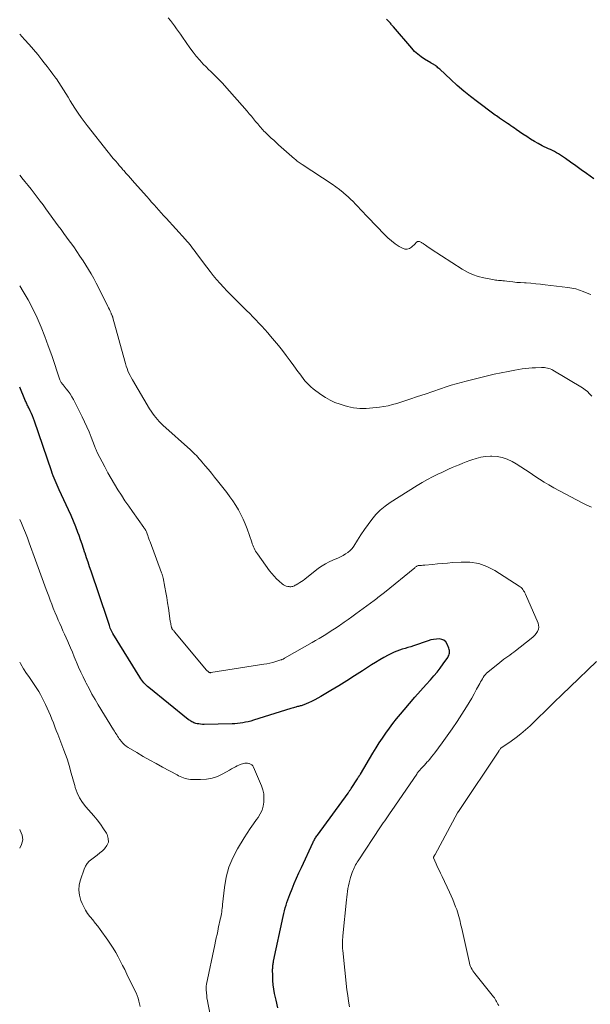
# Model space of a CAD drawing. Units: feet. Extents: x 1995000 to 2000046, y 525000 to 530001.
# Drawn here: x 1995000 to 1995121, y 526971 to 527180 of the extents above; entities that cross this region are included whole.
import ezdxf

# ---------------------------------------------------------------- set-up
doc = ezdxf.new("R2010")
doc.units = ezdxf.units.FT
doc.header["$LTSCALE"] = 100
doc.header["$MEASUREMENT"] = 0
doc.layers.add('CONTOUR INDEX', color=32, linetype='Continuous', lineweight=25)
doc.layers.add('CONTOUR INTERMEDIATE', color=40, linetype='Continuous', lineweight=15)

msp = doc.modelspace()

# ---------------------------------------------------------------- linework, layer by layer
at = {"layer": 'CONTOUR INDEX', "flags": 128}
for points, elevation in [([(1995121.65, 527146.19), (1995120.09, 527147.31), (1995118.99, 527148.11), (1995117.88, 527148.9), (1995116.76, 527149.67), (1995115.64, 527150.44), (1995114.18, 527151.43), (1995113.78, 527151.69), (1995113.36, 527151.93), (1995112.93, 527152.15), (1995112.49, 527152.35), (1995112.05, 527152.55), (1995111.61, 527152.75), (1995111.17, 527152.97), (1995110.74, 527153.19), (1995109.91, 527153.63), (1995109.08, 527154.1), (1995108.25, 527154.58), (1995107.45, 527155.1), (1995106.66, 527155.63), (1995105.23, 527156.62), (1995104.86, 527156.88), (1995104.48, 527157.14), (1995104.1, 527157.4), (1995103.72, 527157.66), (1995103.38, 527157.9), (1995103.17, 527158.04), (1995102.96, 527158.18), (1995102.75, 527158.32), (1995102.54, 527158.46), (1995102.33, 527158.6), (1995102.12, 527158.74), (1995101.92, 527158.88), (1995101.71, 527159.02), (1995101.58, 527159.11), (1995101.31, 527159.29), (1995101.04, 527159.48), (1995100.77, 527159.67), (1995100.5, 527159.87), (1995097.04, 527162.45), (1995095.57, 527163.57), (1995094.13, 527164.73), (1995092.73, 527165.94), (1995091.36, 527167.18), (1995089.02, 527169.36), (1995088.84, 527169.53), (1995088.65, 527169.69), (1995088.46, 527169.85), (1995088.26, 527170.01), (1995088.1, 527170.14), (1995087.98, 527170.23), (1995087.86, 527170.31), (1995087.74, 527170.38), (1995087.61, 527170.44), (1995087.48, 527170.5), (1995087.35, 527170.57), (1995087.23, 527170.64), (1995087.1, 527170.71), (1995085.81, 527171.5), (1995085.06, 527172), (1995084.36, 527172.54), (1995083.7, 527173.15), (1995083.09, 527173.8), (1995079.2, 527178.32), (1995079.08, 527178.47), (1995078.95, 527178.63), (1995078.83, 527178.79), (1995078.71, 527178.94), (1995078.58, 527179.1), (1995078.46, 527179.25), (1995078.33, 527179.4), (1995078.19, 527179.55), (1995078.03, 527179.71), (1995077.88, 527179.85), (1995077.73, 527179.99)], 940), ([(1995054.74, 526970.66), (1995054.33, 526972.27), (1995054.03, 526973.68), (1995053.86, 526974.6), (1995053.73, 526975.52), (1995053.65, 526976.45), (1995053.62, 526977.39), (1995053.61, 526978.83), (1995053.62, 526979.05), (1995053.63, 526979.26), (1995053.64, 526979.47), (1995053.66, 526979.68), (1995053.69, 526979.89), (1995053.73, 526980.1), (1995053.76, 526980.31), (1995053.81, 526980.52), (1995055.86, 526990.02), (1995055.99, 526990.61), (1995056.14, 526991.2), (1995056.29, 526991.79), (1995056.46, 526992.38), (1995056.63, 526992.96), (1995056.83, 526993.54), (1995057.03, 526994.11), (1995057.25, 526994.68), (1995057.73, 526995.84), (1995058.2, 526996.98), (1995058.69, 526998.11), (1995059.19, 526999.24), (1995059.7, 527000.36), (1995062.19, 527005.71), (1995062.28, 527005.91), (1995062.38, 527006.11), (1995062.49, 527006.3), (1995062.6, 527006.49), (1995062.72, 527006.68), (1995062.84, 527006.86), (1995062.96, 527007.05), (1995063.09, 527007.22), (1995069.59, 527016.12), (1995069.68, 527016.24), (1995069.76, 527016.36), (1995069.84, 527016.47), (1995069.92, 527016.59), (1995070, 527016.71), (1995070.08, 527016.83), (1995070.16, 527016.95), (1995070.24, 527017.07), (1995071.6, 527019.17), (1995071.68, 527019.29), (1995071.76, 527019.41), (1995071.83, 527019.53), (1995071.91, 527019.65), (1995071.98, 527019.78), (1995072.06, 527019.9), (1995072.13, 527020.02), (1995072.2, 527020.14), (1995074.86, 527024.6), (1995075.52, 527025.67), (1995076.19, 527026.74), (1995076.89, 527027.78), (1995077.61, 527028.82), (1995078.35, 527029.84), (1995079.11, 527030.85), (1995079.89, 527031.84), (1995080.68, 527032.81), (1995081.46, 527033.74), (1995082.61, 527035.1), (1995083.76, 527036.44), (1995084.94, 527037.77), (1995086.12, 527039.09), (1995087.05, 527040.11), (1995087.77, 527040.92), (1995088.46, 527041.75), (1995089.12, 527042.6), (1995089.76, 527043.47), (1995090.7, 527044.8), (1995090.84, 527045.03), (1995090.95, 527045.26), (1995091.03, 527045.51), (1995091.09, 527045.76), (1995091.12, 527046.03), (1995091.11, 527046.28), (1995091.05, 527046.53), (1995090.97, 527046.78), (1995090.59, 527047.67), (1995090.28, 527048.12), (1995089.91, 527048.47), (1995089.45, 527048.67), (1995088.91, 527048.77), (1995088.32, 527048.74), (1995087.73, 527048.67), (1995087.15, 527048.55), (1995086.58, 527048.38), (1995083.45, 527047.31), (1995082.86, 527047.11), (1995082.27, 527046.92), (1995081.68, 527046.74), (1995081.09, 527046.57), (1995080.5, 527046.38), (1995079.91, 527046.17), (1995079.35, 527045.92), (1995078.79, 527045.66), (1995078.09, 527045.3), (1995077.19, 527044.82), (1995076.31, 527044.32), (1995075.44, 527043.8), (1995074.58, 527043.26), (1995072.65, 527042), (1995070.99, 527040.94), (1995069.32, 527039.89), (1995067.63, 527038.85), (1995065.94, 527037.83), (1995063.81, 527036.57), (1995063.17, 527036.2), (1995062.53, 527035.86), (1995061.87, 527035.54), (1995061.2, 527035.24), (1995060.22, 527034.83), (1995060.04, 527034.75), (1995059.85, 527034.68), (1995059.66, 527034.62), (1995059.47, 527034.57), (1995059.27, 527034.52), (1995059.08, 527034.47), (1995058.88, 527034.42), (1995058.69, 527034.37), (1995058.54, 527034.33), (1995058.27, 527034.26), (1995058, 527034.18), (1995057.73, 527034.1), (1995057.46, 527034.02), (1995049.57, 527031.54), (1995049.01, 527031.38), (1995048.45, 527031.23), (1995047.89, 527031.11), (1995047.32, 527030.99), (1995046.75, 527030.91), (1995046.17, 527030.84), (1995045.6, 527030.79), (1995045.02, 527030.77), (1995039.08, 527030.67), (1995038.71, 527030.67), (1995038.34, 527030.7), (1995037.97, 527030.75), (1995037.6, 527030.81), (1995037.31, 527030.87), (1995037.09, 527030.93), (1995036.88, 527031), (1995036.67, 527031.1), (1995036.48, 527031.21), (1995036.28, 527031.33), (1995036.1, 527031.46), (1995035.91, 527031.59), (1995035.74, 527031.73), (1995027.39, 527038.48), (1995027.11, 527038.71), (1995026.84, 527038.96), (1995026.59, 527039.21), (1995026.34, 527039.48), (1995026.1, 527039.76), (1995025.88, 527040.04), (1995025.67, 527040.34), (1995025.47, 527040.64), (1995019.74, 527049.94), (1995019.66, 527050.07), (1995019.58, 527050.2), (1995019.51, 527050.34), (1995019.44, 527050.48), (1995019.37, 527050.62), (1995019.31, 527050.77), (1995019.25, 527050.91), (1995019.2, 527051.06), (1995019.02, 527051.6), (1995018.87, 527052.02), (1995018.73, 527052.44), (1995018.59, 527052.86), (1995018.45, 527053.28), (1995017.06, 527057.46), (1995016.64, 527058.72), (1995016.21, 527059.98), (1995015.78, 527061.23), (1995015.35, 527062.49), (1995015.13, 527063.11), (1995014.81, 527064.05), (1995014.48, 527065), (1995014.17, 527065.95), (1995013.85, 527066.91), (1995013.83, 527066.98), (1995013.53, 527067.9), (1995013.22, 527068.81), (1995012.9, 527069.72), (1995012.58, 527070.63), (1995012.35, 527071.27), (1995011.89, 527072.48), (1995011.41, 527073.69), (1995010.9, 527074.89), (1995010.36, 527076.08), (1995008.4, 527080.31), (1995008.17, 527080.81), (1995007.95, 527081.3), (1995007.73, 527081.8), (1995007.52, 527082.3), (1995007.31, 527082.81), (1995007.11, 527083.31), (1995006.92, 527083.83), (1995006.74, 527084.34), (1995003.15, 527094.84), (1995002.95, 527095.41), (1995002.73, 527095.96), (1995002.49, 527096.51), (1995002.24, 527097.05), (1995001.93, 527097.68), (1995001.82, 527097.9), (1995001.71, 527098.13), (1995001.6, 527098.35), (1995001.49, 527098.57), (1995001.37, 527098.79), (1995001.27, 527099.01), (1995001.17, 527099.23), (1995001.07, 527099.46), (1995000, 527102.08)], 920)]:
    msp.add_lwpolyline(points, dxfattribs=dict(at, elevation=elevation))
at = {"layer": 'CONTOUR INTERMEDIATE', "flags": 128}
for points, elevation in [([(1995121.02, 527121.65), (1995120.83, 527121.72), (1995120.65, 527121.79), (1995119.45, 527122.31), (1995118.65, 527122.61), (1995117.85, 527122.87), (1995117.02, 527123.05), (1995116.18, 527123.19), (1995111.35, 527123.76), (1995110.35, 527123.87), (1995109.35, 527123.97), (1995108.35, 527124.05), (1995107.34, 527124.12), (1995106.96, 527124.14), (1995106.15, 527124.19), (1995105.33, 527124.25), (1995104.52, 527124.33), (1995103.71, 527124.42), (1995102.72, 527124.54), (1995102.41, 527124.57), (1995102.09, 527124.61), (1995101.78, 527124.64), (1995101.46, 527124.67), (1995101.15, 527124.7), (1995100.84, 527124.74), (1995100.52, 527124.79), (1995100.21, 527124.85), (1995098.37, 527125.2), (1995097.16, 527125.5), (1995095.99, 527125.9), (1995094.87, 527126.42), (1995093.79, 527127.03), (1995087.22, 527131.27), (1995086.91, 527131.48), (1995086.6, 527131.69), (1995086.29, 527131.91), (1995085.99, 527132.13), (1995085.61, 527132.4), (1995085.5, 527132.48), (1995085.38, 527132.56), (1995085.26, 527132.64), (1995085.14, 527132.72), (1995085.01, 527132.78), (1995084.88, 527132.83), (1995084.74, 527132.87), (1995084.61, 527132.9), (1995084.53, 527132.92), (1995084.41, 527132.91), (1995084.31, 527132.89), (1995084.21, 527132.84), (1995084.13, 527132.77), (1995084.04, 527132.68), (1995083.96, 527132.59), (1995083.88, 527132.5), (1995083.79, 527132.41), (1995083.07, 527131.71), (1995082.61, 527131.41), (1995082.13, 527131.25), (1995081.62, 527131.29), (1995081.1, 527131.47), (1995080.43, 527131.87), (1995079.58, 527132.42), (1995078.77, 527133.01), (1995078.01, 527133.67), (1995077.28, 527134.37), (1995073.85, 527137.97), (1995073.31, 527138.53), (1995072.78, 527139.09), (1995072.26, 527139.66), (1995071.73, 527140.23), (1995071.2, 527140.79), (1995070.66, 527141.34), (1995070.1, 527141.87), (1995069.54, 527142.4), (1995069.25, 527142.65), (1995068.52, 527143.28), (1995067.78, 527143.89), (1995067, 527144.46), (1995066.21, 527145.01), (1995059.85, 527149.19), (1995059.64, 527149.33), (1995059.44, 527149.47), (1995059.23, 527149.61), (1995059.03, 527149.76), (1995058.83, 527149.91), (1995058.64, 527150.07), (1995058.45, 527150.23), (1995058.26, 527150.39), (1995054.88, 527153.38), (1995054.35, 527153.85), (1995053.83, 527154.33), (1995053.31, 527154.81), (1995052.79, 527155.3), (1995052.24, 527155.82), (1995052, 527156.05), (1995051.77, 527156.28), (1995051.54, 527156.52), (1995051.31, 527156.77), (1995051.09, 527157.02), (1995050.87, 527157.27), (1995050.66, 527157.52), (1995050.45, 527157.78), (1995049.99, 527158.34), (1995049.55, 527158.88), (1995049.11, 527159.42), (1995048.66, 527159.95), (1995048.2, 527160.48), (1995043.43, 527165.94), (1995042.96, 527166.45), (1995042.49, 527166.95), (1995041.99, 527167.44), (1995041.49, 527167.92), (1995040.98, 527168.39), (1995040.48, 527168.87), (1995039.99, 527169.35), (1995039.51, 527169.85), (1995038.92, 527170.47), (1995038.16, 527171.29), (1995037.43, 527172.14), (1995036.75, 527173.02), (1995036.09, 527173.93), (1995034.51, 527176.19), (1995034.09, 527176.78), (1995033.67, 527177.37), (1995033.25, 527177.96), (1995032.82, 527178.54), (1995032.38, 527179.12), (1995031.94, 527179.69), (1995031.48, 527180.25)], 936), ([(1995121.22, 527100.17), (1995120.79, 527100.66), (1995120.33, 527101.12), (1995119.82, 527101.52), (1995119.28, 527101.89), (1995113.02, 527105.64), (1995112.74, 527105.79), (1995112.45, 527105.92), (1995112.14, 527106.02), (1995111.83, 527106.11), (1995111.51, 527106.16), (1995111.2, 527106.2), (1995110.87, 527106.22), (1995110.55, 527106.22), (1995109.28, 527106.18), (1995108.59, 527106.15), (1995107.9, 527106.09), (1995107.21, 527106.01), (1995106.52, 527105.91), (1995104.95, 527105.65), (1995103.49, 527105.39), (1995102.03, 527105.11), (1995100.58, 527104.79), (1995099.13, 527104.45), (1995094.6, 527103.35), (1995093.54, 527103.08), (1995092.48, 527102.78), (1995091.43, 527102.46), (1995090.39, 527102.12), (1995089.2, 527101.71), (1995087.56, 527101.15), (1995085.93, 527100.6), (1995084.29, 527100.05), (1995082.65, 527099.51), (1995079.95, 527098.63), (1995079.03, 527098.36), (1995078.11, 527098.13), (1995077.17, 527097.97), (1995076.23, 527097.84), (1995074.1, 527097.62), (1995073.43, 527097.57), (1995072.76, 527097.55), (1995072.09, 527097.57), (1995071.42, 527097.62), (1995070.76, 527097.71), (1995070.1, 527097.82), (1995069.45, 527097.98), (1995068.8, 527098.16), (1995067.89, 527098.44), (1995066.82, 527098.84), (1995065.78, 527099.3), (1995064.79, 527099.87), (1995063.84, 527100.5), (1995062.18, 527101.73), (1995061.71, 527102.12), (1995061.26, 527102.52), (1995060.84, 527102.96), (1995060.44, 527103.43), (1995060.07, 527103.91), (1995059.7, 527104.4), (1995059.34, 527104.89), (1995058.98, 527105.38), (1995058.12, 527106.58), (1995057.32, 527107.67), (1995056.5, 527108.74), (1995055.67, 527109.8), (1995054.82, 527110.85), (1995053.18, 527112.83), (1995052.57, 527113.55), (1995051.96, 527114.25), (1995051.33, 527114.95), (1995050.69, 527115.63), (1995050.05, 527116.31), (1995049.39, 527116.98), (1995048.74, 527117.64), (1995048.07, 527118.31), (1995045.54, 527120.81), (1995044.76, 527121.6), (1995043.98, 527122.4), (1995043.22, 527123.21), (1995042.47, 527124.02), (1995041.74, 527124.86), (1995041.03, 527125.71), (1995040.34, 527126.57), (1995039.66, 527127.45), (1995037.49, 527130.39), (1995037.21, 527130.76), (1995036.92, 527131.14), (1995036.64, 527131.51), (1995036.34, 527131.88), (1995036.05, 527132.24), (1995035.75, 527132.6), (1995035.44, 527132.96), (1995035.13, 527133.31), (1995031.02, 527137.84), (1995030.51, 527138.4), (1995030, 527138.97), (1995029.49, 527139.54), (1995028.98, 527140.11), (1995028.47, 527140.69), (1995027.97, 527141.26), (1995027.46, 527141.83), (1995026.95, 527142.4), (1995024.36, 527145.3), (1995023.92, 527145.8), (1995023.48, 527146.29), (1995023.04, 527146.79), (1995022.6, 527147.29), (1995022.05, 527147.92), (1995021.89, 527148.11), (1995021.73, 527148.29), (1995021.57, 527148.47), (1995021.41, 527148.66), (1995021.25, 527148.84), (1995021.08, 527149.02), (1995020.92, 527149.2), (1995020.77, 527149.39), (1995020.28, 527149.95), (1995019.88, 527150.42), (1995019.49, 527150.89), (1995019.1, 527151.37), (1995018.72, 527151.85), (1995014.29, 527157.49), (1995013.65, 527158.33), (1995013.03, 527159.18), (1995012.43, 527160.04), (1995011.85, 527160.92), (1995011.7, 527161.16), (1995011.21, 527161.93), (1995010.73, 527162.7), (1995010.25, 527163.48), (1995009.77, 527164.26), (1995009.29, 527165.04), (1995008.8, 527165.81), (1995008.29, 527166.57), (1995007.78, 527167.32), (1995007.66, 527167.49), (1995007.06, 527168.32), (1995006.46, 527169.14), (1995005.85, 527169.96), (1995005.22, 527170.76), (1995004.73, 527171.39), (1995003.83, 527172.49), (1995002.92, 527173.58), (1995001.98, 527174.64), (1995001.02, 527175.68), (1995000, 527176.77)], 932), ([(1995121.15, 527076.67), (1995120.16, 527077.07), (1995119.19, 527077.54), (1995113.17, 527080.78), (1995112.14, 527081.36), (1995111.12, 527081.96), (1995110.13, 527082.59), (1995109.15, 527083.25), (1995108.18, 527083.91), (1995107.2, 527084.57), (1995106.2, 527085.2), (1995105.2, 527085.82), (1995104.36, 527086.33), (1995103.34, 527086.83), (1995102.28, 527087.2), (1995101.17, 527087.39), (1995100.04, 527087.45), (1995099.75, 527087.44), (1995098.74, 527087.36), (1995097.74, 527087.21), (1995096.76, 527086.97), (1995095.79, 527086.67), (1995095.38, 527086.53), (1995094.63, 527086.25), (1995093.88, 527085.96), (1995093.13, 527085.65), (1995092.39, 527085.34), (1995091.65, 527085.02), (1995090.91, 527084.69), (1995090.18, 527084.35), (1995089.45, 527084.01), (1995088.64, 527083.63), (1995087.52, 527083.07), (1995086.41, 527082.49), (1995085.32, 527081.87), (1995084.25, 527081.22), (1995078.5, 527077.64), (1995077.42, 527076.87), (1995076.4, 527076.04), (1995075.49, 527075.09), (1995074.63, 527074.07), (1995073.85, 527072.99), (1995073.07, 527071.9), (1995072.32, 527070.79), (1995071.59, 527069.67), (1995070.79, 527068.42), (1995070.43, 527067.93), (1995070.02, 527067.48), (1995069.56, 527067.09), (1995069.06, 527066.74), (1995068.52, 527066.43), (1995067.97, 527066.14), (1995067.41, 527065.88), (1995066.84, 527065.64), (1995066.37, 527065.44), (1995065.57, 527065.08), (1995064.8, 527064.68), (1995064.07, 527064.22), (1995063.36, 527063.71), (1995060.41, 527061.41), (1995060.06, 527061.15), (1995059.71, 527060.9), (1995059.35, 527060.67), (1995058.98, 527060.44), (1995058.58, 527060.2), (1995058.4, 527060.11), (1995058.23, 527060.02), (1995058.04, 527059.95), (1995057.86, 527059.89), (1995057.67, 527059.84), (1995057.47, 527059.81), (1995057.28, 527059.81), (1995057.09, 527059.83), (1995056.8, 527059.86), (1995056.48, 527059.94), (1995056.17, 527060.05), (1995055.88, 527060.21), (1995055.61, 527060.4), (1995054.99, 527060.96), (1995054.44, 527061.48), (1995053.91, 527062.02), (1995053.42, 527062.6), (1995052.96, 527063.19), (1995050.37, 527066.76), (1995050.18, 527067.05), (1995050, 527067.34), (1995049.84, 527067.64), (1995049.69, 527067.96), (1995049.55, 527068.27), (1995049.42, 527068.59), (1995049.3, 527068.92), (1995049.18, 527069.24), (1995048.18, 527072.08), (1995047.78, 527073.11), (1995047.35, 527074.12), (1995046.86, 527075.12), (1995046.35, 527076.09), (1995045.78, 527077.04), (1995045.18, 527077.97), (1995044.54, 527078.87), (1995043.87, 527079.75), (1995041.89, 527082.25), (1995041.26, 527083.04), (1995040.63, 527083.82), (1995039.99, 527084.6), (1995039.34, 527085.38), (1995038.62, 527086.25), (1995038.33, 527086.59), (1995038.04, 527086.92), (1995037.74, 527087.25), (1995037.44, 527087.57), (1995037.13, 527087.88), (1995036.82, 527088.19), (1995036.5, 527088.49), (1995036.17, 527088.79), (1995030.37, 527094.01), (1995029.96, 527094.39), (1995029.57, 527094.79), (1995029.19, 527095.21), (1995028.83, 527095.64), (1995028.48, 527096.08), (1995028.15, 527096.53), (1995027.84, 527097), (1995027.54, 527097.48), (1995023.9, 527103.61), (1995023.63, 527104.08), (1995023.39, 527104.55), (1995023.16, 527105.03), (1995022.95, 527105.52), (1995022.76, 527106.02), (1995022.59, 527106.53), (1995022.42, 527107.04), (1995022.27, 527107.55), (1995019.74, 527116.76), (1995019.72, 527116.82), (1995019.71, 527116.87), (1995019.69, 527116.92), (1995019.68, 527116.98), (1995019.66, 527117.03), (1995019.64, 527117.08), (1995019.63, 527117.13), (1995019.61, 527117.18), (1995019.56, 527117.3), (1995019.51, 527117.41), (1995019.47, 527117.51), (1995019.42, 527117.62), (1995019.37, 527117.73), (1995019.16, 527118.18), (1995019.01, 527118.51), (1995018.85, 527118.84), (1995018.69, 527119.17), (1995018.53, 527119.49), (1995016.2, 527124.09), (1995015.69, 527125.07), (1995015.16, 527126.04), (1995014.6, 527126.99), (1995014.01, 527127.92), (1995013.43, 527128.84), (1995012.78, 527129.82), (1995012.12, 527130.8), (1995011.45, 527131.76), (1995010.75, 527132.72), (1995010.52, 527133.03), (1995009.94, 527133.82), (1995009.36, 527134.62), (1995008.77, 527135.41), (1995008.19, 527136.2), (1995005.57, 527139.79), (1995004.95, 527140.63), (1995004.33, 527141.47), (1995003.7, 527142.3), (1995003.06, 527143.13), (1995002.42, 527143.96), (1995001.78, 527144.78), (1995001.12, 527145.6), (1995000.47, 527146.41), (1995000.07, 527146.89), (1995000, 527146.97)], 928), ([(1995069.9, 526970.84), (1995069.69, 526972.05), (1995069.51, 526973.26), (1995069.36, 526974.48), (1995068.46, 526982.79), (1995068.43, 526983.18), (1995068.4, 526983.57), (1995068.4, 526983.96), (1995068.4, 526984.35), (1995068.41, 526984.74), (1995068.43, 526985.13), (1995068.46, 526985.51), (1995068.5, 526985.9), (1995069.27, 526993.51), (1995069.34, 526994.11), (1995069.41, 526994.71), (1995069.49, 526995.31), (1995069.57, 526995.91), (1995069.68, 526996.5), (1995069.8, 526997.09), (1995069.96, 526997.67), (1995070.13, 526998.25), (1995070.48, 526999.32), (1995070.6, 526999.64), (1995070.72, 526999.97), (1995070.86, 527000.28), (1995071.01, 527000.59), (1995071.18, 527000.9), (1995071.35, 527001.2), (1995071.53, 527001.49), (1995071.72, 527001.79), (1995076.47, 527008.94), (1995076.76, 527009.38), (1995077.06, 527009.81), (1995077.35, 527010.24), (1995077.65, 527010.67), (1995077.95, 527011.1), (1995078.25, 527011.53), (1995078.54, 527011.96), (1995078.84, 527012.4), (1995084.15, 527020.16), (1995084.21, 527020.25), (1995084.27, 527020.34), (1995084.34, 527020.43), (1995084.4, 527020.51), (1995084.47, 527020.6), (1995084.54, 527020.68), (1995084.61, 527020.76), (1995084.68, 527020.84), (1995085.15, 527021.36), (1995085.46, 527021.7), (1995085.77, 527022.04), (1995086.08, 527022.38), (1995086.39, 527022.72), (1995086.54, 527022.89), (1995086.92, 527023.33), (1995087.29, 527023.76), (1995087.64, 527024.21), (1995087.99, 527024.67), (1995089.52, 527026.73), (1995090.61, 527028.23), (1995091.68, 527029.75), (1995092.71, 527031.3), (1995093.72, 527032.86), (1995094.68, 527034.38), (1995095.24, 527035.3), (1995095.79, 527036.22), (1995096.32, 527037.15), (1995096.84, 527038.09), (1995097.49, 527039.31), (1995097.68, 527039.64), (1995097.86, 527039.97), (1995098.05, 527040.29), (1995098.25, 527040.61), (1995098.46, 527040.92), (1995098.69, 527041.21), (1995098.95, 527041.48), (1995099.23, 527041.73), (1995101.76, 527043.8), (1995102.17, 527044.12), (1995102.58, 527044.44), (1995103, 527044.74), (1995103.42, 527045.04), (1995103.85, 527045.34), (1995104.27, 527045.64), (1995104.69, 527045.95), (1995105.1, 527046.27), (1995108.43, 527048.88), (1995108.81, 527049.21), (1995109.16, 527049.56), (1995109.46, 527049.94), (1995109.74, 527050.36), (1995109.92, 527050.79), (1995110.02, 527051.23), (1995109.98, 527051.68), (1995109.86, 527052.13), (1995107.21, 527058.23), (1995107.08, 527058.49), (1995106.95, 527058.73), (1995106.8, 527058.97), (1995106.64, 527059.2), (1995106.46, 527059.42), (1995106.27, 527059.62), (1995106.05, 527059.79), (1995105.82, 527059.96), (1995100.71, 527063.22), (1995099.02, 527064.08), (1995097.27, 527064.71), (1995095.43, 527064.99), (1995093.53, 527065.04), (1995091.75, 527064.91), (1995090.69, 527064.83), (1995089.63, 527064.75), (1995088.58, 527064.65), (1995087.52, 527064.55), (1995085.88, 527064.38), (1995085.64, 527064.36), (1995085.41, 527064.34), (1995085.17, 527064.33), (1995084.93, 527064.32), (1995084.74, 527064.31), (1995084.6, 527064.3), (1995084.46, 527064.27), (1995084.33, 527064.22), (1995084.2, 527064.16), (1995084.07, 527064.09), (1995083.95, 527064.01), (1995083.83, 527063.92), (1995083.72, 527063.83), (1995077.28, 527058.59), (1995077.01, 527058.37), (1995076.74, 527058.16), (1995076.47, 527057.94), (1995076.2, 527057.72), (1995075.93, 527057.51), (1995075.66, 527057.3), (1995075.38, 527057.09), (1995075.1, 527056.89), (1995071.22, 527054.05), (1995070.42, 527053.47), (1995069.61, 527052.89), (1995068.79, 527052.32), (1995067.98, 527051.76), (1995067.75, 527051.6), (1995067.04, 527051.12), (1995066.33, 527050.65), (1995065.61, 527050.18), (1995064.89, 527049.72), (1995064.17, 527049.27), (1995063.44, 527048.83), (1995062.7, 527048.39), (1995061.96, 527047.97), (1995056.12, 527044.65), (1995056.03, 527044.59), (1995055.94, 527044.55), (1995055.85, 527044.5), (1995055.75, 527044.45), (1995055.66, 527044.41), (1995055.56, 527044.37), (1995055.46, 527044.33), (1995055.36, 527044.3), (1995054.3, 527043.97), (1995053.66, 527043.79), (1995053.02, 527043.63), (1995052.37, 527043.5), (1995051.72, 527043.38), (1995040.54, 527041.62), (1995040.47, 527041.61), (1995040.39, 527041.61), (1995040.32, 527041.62), (1995040.25, 527041.63), (1995040.19, 527041.66), (1995040.12, 527041.69), (1995040.06, 527041.72), (1995040, 527041.77), (1995039.93, 527041.83), (1995039.84, 527041.91), (1995039.75, 527041.99), (1995039.67, 527042.08), (1995039.59, 527042.17), (1995032.79, 527050.28), (1995032.71, 527050.37), (1995032.64, 527050.46), (1995032.56, 527050.55), (1995032.49, 527050.65), (1995032.43, 527050.73), (1995032.39, 527050.78), (1995032.35, 527050.84), (1995032.31, 527050.9), (1995032.28, 527050.96), (1995032.25, 527051.02), (1995032.23, 527051.08), (1995032.21, 527051.15), (1995032.19, 527051.21), (1995032.1, 527051.56), (1995032.05, 527051.8), (1995032, 527052.05), (1995031.96, 527052.29), (1995031.92, 527052.53), (1995031.52, 527055.26), (1995031.34, 527056.38), (1995031.16, 527057.5), (1995030.96, 527058.62), (1995030.76, 527059.73), (1995030.38, 527061.69), (1995030.36, 527061.82), (1995030.32, 527061.96), (1995030.29, 527062.09), (1995030.25, 527062.22), (1995030.21, 527062.36), (1995030.17, 527062.49), (1995030.13, 527062.62), (1995030.08, 527062.75), (1995027.65, 527069.28), (1995027.52, 527069.63), (1995027.39, 527069.98), (1995027.26, 527070.34), (1995027.14, 527070.69), (1995027.01, 527071.04), (1995026.95, 527071.22), (1995026.87, 527071.4), (1995026.79, 527071.57), (1995026.71, 527071.74), (1995026.62, 527071.9), (1995026.52, 527072.06), (1995026.41, 527072.22), (1995026.31, 527072.38), (1995023.9, 527075.71), (1995023.1, 527076.85), (1995022.31, 527078), (1995021.55, 527079.16), (1995020.81, 527080.34), (1995020.09, 527081.53), (1995019.38, 527082.73), (1995018.71, 527083.95), (1995018.05, 527085.18), (1995016.43, 527088.26), (1995016.34, 527088.43), (1995016.26, 527088.59), (1995016.18, 527088.76), (1995016.11, 527088.94), (1995016.04, 527089.11), (1995015.97, 527089.28), (1995015.9, 527089.46), (1995015.83, 527089.63), (1995015.14, 527091.48), (1995014.71, 527092.57), (1995014.26, 527093.65), (1995013.77, 527094.71), (1995013.26, 527095.76), (1995011.38, 527099.44), (1995011.04, 527100.04), (1995010.69, 527100.63), (1995010.29, 527101.19), (1995009.87, 527101.73), (1995009.2, 527102.54), (1995009.1, 527102.67), (1995009, 527102.8), (1995008.9, 527102.93), (1995008.8, 527103.06), (1995008.71, 527103.2), (1995008.63, 527103.34), (1995008.56, 527103.48), (1995008.5, 527103.64), (1995006.78, 527108.79), (1995006.07, 527110.8), (1995005.33, 527112.79), (1995004.54, 527114.77), (1995003.71, 527116.73), (1995002.8, 527118.65), (1995001.83, 527120.53), (1995000.75, 527122.35), (1995000, 527123.52)], 924), ([(1995041.12, 526965.32), (1995039.87, 526971.68), (1995039.78, 526972.2), (1995039.69, 526972.72), (1995039.63, 526973.24), (1995039.57, 526973.76), (1995039.51, 526974.53), (1995039.5, 526974.67), (1995039.49, 526974.82), (1995039.5, 526974.96), (1995039.51, 526975.1), (1995039.52, 526975.25), (1995039.54, 526975.39), (1995039.57, 526975.53), (1995039.59, 526975.67), (1995041.37, 526984.02), (1995041.52, 526984.74), (1995041.67, 526985.46), (1995041.82, 526986.18), (1995041.97, 526986.9), (1995042.07, 526987.4), (1995042.16, 526987.87), (1995042.26, 526988.34), (1995042.37, 526988.8), (1995042.48, 526989.27), (1995042.52, 526989.44), (1995042.6, 526989.82), (1995042.68, 526990.2), (1995042.75, 526990.58), (1995042.81, 526990.96), (1995042.86, 526991.35), (1995042.91, 526991.74), (1995042.95, 526992.12), (1995043, 526992.51), (1995043.38, 526996.15), (1995043.75, 526998.3), (1995044.31, 527000.4), (1995045.15, 527002.4), (1995046.16, 527004.34), (1995047.59, 527006.67), (1995048.21, 527007.65), (1995048.85, 527008.63), (1995049.52, 527009.58), (1995050.2, 527010.53), (1995050.52, 527010.96), (1995050.98, 527011.71), (1995051.36, 527012.49), (1995051.6, 527013.32), (1995051.76, 527014.19), (1995051.77, 527015.07), (1995051.71, 527015.94), (1995051.51, 527016.79), (1995051.23, 527017.63), (1995049.55, 527021.64), (1995049.39, 527021.91), (1995049.19, 527022.12), (1995048.94, 527022.27), (1995048.65, 527022.38), (1995048.53, 527022.4), (1995048.27, 527022.44), (1995048.01, 527022.46), (1995047.74, 527022.44), (1995047.48, 527022.4), (1995047.22, 527022.34), (1995046.97, 527022.26), (1995046.72, 527022.16), (1995046.47, 527022.05), (1995046.12, 527021.88), (1995045.71, 527021.67), (1995045.3, 527021.45), (1995044.9, 527021.23), (1995044.49, 527021), (1995043.08, 527020.19), (1995041.94, 527019.66), (1995040.77, 527019.26), (1995039.56, 527019.05), (1995038.3, 527018.98), (1995036.19, 527019.03), (1995035.81, 527019.06), (1995035.44, 527019.11), (1995035.08, 527019.2), (1995034.72, 527019.32), (1995034.37, 527019.46), (1995034.03, 527019.61), (1995033.68, 527019.77), (1995033.35, 527019.95), (1995030.3, 527021.6), (1995028.93, 527022.36), (1995027.56, 527023.12), (1995026.2, 527023.9), (1995024.85, 527024.69), (1995023.02, 527025.77), (1995022.6, 527026.05), (1995022.21, 527026.36), (1995021.86, 527026.7), (1995021.53, 527027.08), (1995021.3, 527027.37), (1995021.1, 527027.63), (1995020.92, 527027.89), (1995020.74, 527028.16), (1995020.57, 527028.43), (1995020.4, 527028.71), (1995020.24, 527028.98), (1995020.07, 527029.25), (1995019.9, 527029.53), (1995016.64, 527034.83), (1995015.97, 527035.95), (1995015.32, 527037.09), (1995014.7, 527038.23), (1995014.09, 527039.39), (1995013.94, 527039.69), (1995013.44, 527040.72), (1995012.95, 527041.74), (1995012.49, 527042.78), (1995012.05, 527043.83), (1995011.97, 527044.01), (1995011.57, 527044.97), (1995011.17, 527045.93), (1995010.76, 527046.89), (1995010.35, 527047.84), (1995010.18, 527048.24), (1995009.85, 527048.99), (1995009.52, 527049.75), (1995009.18, 527050.5), (1995008.84, 527051.25), (1995008.5, 527052), (1995008.17, 527052.75), (1995007.84, 527053.5), (1995007.52, 527054.26), (1995007.46, 527054.42), (1995007.12, 527055.26), (1995006.79, 527056.1), (1995006.47, 527056.95), (1995006.15, 527057.8), (1995005.64, 527059.22), (1995005.07, 527060.78), (1995004.51, 527062.33), (1995003.94, 527063.89), (1995003.37, 527065.45), (1995002.04, 527069.08), (1995001.65, 527070.14), (1995001.24, 527071.19), (1995000.81, 527072.22), (1995000.36, 527073.26), (1995000, 527074.07)], 916), ([(1995025.56, 526970.91), (1995025.41, 526971.5), (1995025.26, 526972.09), (1995025.09, 526972.67), (1995024.9, 526973.24), (1995024.67, 526973.8), (1995024.42, 526974.35), (1995022.72, 526977.81), (1995022.27, 526978.74), (1995021.8, 526979.65), (1995021.33, 526980.57), (1995020.85, 526981.48), (1995020.35, 526982.38), (1995019.83, 526983.26), (1995019.27, 526984.13), (1995018.69, 526984.97), (1995017.06, 526987.23), (1995016.55, 526987.92), (1995016.03, 526988.61), (1995015.5, 526989.28), (1995014.95, 526989.94), (1995014.88, 526990.02), (1995014.39, 526990.66), (1995013.95, 526991.33), (1995013.58, 526992.03), (1995013.25, 526992.76), (1995012.99, 526993.41), (1995012.7, 526994.49), (1995012.55, 526995.57), (1995012.64, 526996.66), (1995012.88, 526997.75), (1995013.64, 526999.99), (1995013.93, 527000.63), (1995014.28, 527001.21), (1995014.74, 527001.71), (1995015.27, 527002.16), (1995015.85, 527002.58), (1995016.42, 527003.01), (1995016.97, 527003.45), (1995017.52, 527003.91), (1995017.98, 527004.29), (1995018.5, 527004.99), (1995018.8, 527005.73), (1995018.77, 527006.53), (1995018.51, 527007.36), (1995018.38, 527007.6), (1995017.78, 527008.58), (1995017.14, 527009.53), (1995016.44, 527010.43), (1995015.7, 527011.31), (1995014.03, 527013.18), (1995013.31, 527014.12), (1995012.67, 527015.11), (1995012.18, 527016.17), (1995011.78, 527017.29), (1995011.66, 527017.71), (1995011.39, 527018.66), (1995011.13, 527019.6), (1995010.87, 527020.55), (1995010.61, 527021.5), (1995010.34, 527022.45), (1995010.05, 527023.39), (1995009.72, 527024.32), (1995009.38, 527025.24), (1995008.07, 527028.58), (1995007.76, 527029.37), (1995007.45, 527030.17), (1995007.14, 527030.96), (1995006.83, 527031.76), (1995006.51, 527032.55), (1995006.18, 527033.33), (1995005.83, 527034.11), (1995005.47, 527034.88), (1995004.79, 527036.28), (1995004.43, 527036.96), (1995004.06, 527037.63), (1995003.65, 527038.28), (1995003.22, 527038.91), (1995002.78, 527039.54), (1995002.34, 527040.17), (1995001.91, 527040.81), (1995001.48, 527041.45), (1995000.84, 527042.42), (1995000.14, 527043.58), (1995000, 527043.84)], 912), ([(1995101.53, 526971.16), (1995101.36, 526971.42), (1995101.21, 526971.69), (1995101.06, 526971.97), (1995100.92, 526972.24), (1995100.76, 526972.51), (1995100.59, 526972.77), (1995100.4, 526973.01), (1995096.45, 526977.9), (1995096.23, 526978.19), (1995096.03, 526978.48), (1995095.86, 526978.78), (1995095.69, 526979.1), (1995095.55, 526979.43), (1995095.42, 526979.76), (1995095.32, 526980.1), (1995095.23, 526980.44), (1995093.67, 526987.46), (1995093.56, 526987.96), (1995093.44, 526988.47), (1995093.32, 526988.97), (1995093.2, 526989.47), (1995093.07, 526989.97), (1995092.93, 526990.47), (1995092.77, 526990.96), (1995092.61, 526991.45), (1995092.39, 526992.06), (1995092.1, 526992.84), (1995091.79, 526993.62), (1995091.46, 526994.39), (1995091.11, 526995.15), (1995089.5, 526998.47), (1995089.18, 526999.13), (1995088.87, 526999.79), (1995088.57, 527000.46), (1995088.28, 527001.12), (1995087.71, 527002.43), (1995087.71, 527002.54), (1995087.82, 527002.75), (1995087.87, 527002.84), (1995087.92, 527002.93), (1995087.97, 527003.02), (1995088.02, 527003.11), (1995092.8, 527011.91), (1995092.84, 527011.98), (1995092.88, 527012.05), (1995092.92, 527012.12), (1995092.96, 527012.19), (1995093, 527012.25), (1995093.04, 527012.32), (1995093.09, 527012.39), (1995093.13, 527012.46), (1995101.51, 527025.02), (1995101.57, 527025.11), (1995101.67, 527025.24), (1995101.68, 527025.25), (1995101.7, 527025.27), (1995101.71, 527025.29), (1995101.72, 527025.31), (1995101.88, 527025.54), (1995101.96, 527025.62), (1995104.14, 527027.1), (1995105.2, 527027.86), (1995106.23, 527028.65), (1995107.21, 527029.5), (1995108.16, 527030.38), (1995109.75, 527031.93), (1995111.48, 527033.61), (1995113.21, 527035.29), (1995114.94, 527036.96), (1995116.68, 527038.63), (1995122.24, 527043.96)], 928), ([(1995000, 527004.48), (1995000.41, 527005.24), (1995000.66, 527006.2), (1995000.53, 527007.18), (1995000.13, 527008.18), (1995000, 527008.39)], 908)]:
    msp.add_lwpolyline(points, dxfattribs=dict(at, elevation=elevation))

doc.saveas('drawing.dxf')
